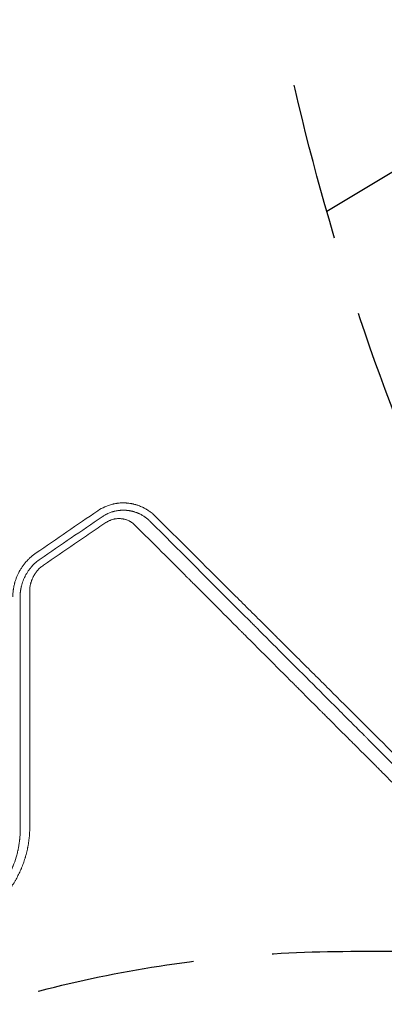
# Model space of a CAD drawing. Units: millimetres. Extents: x -3715 to 4825, y -3892 to 4442.
# Drawn here: x -1952 to -1659, y 407 to 1198 of the extents above; entities that cross this region are included whole.
import ezdxf

# ---------------------------------------------------------------- set-up
doc = ezdxf.new("R2010")
doc.units = ezdxf.units.MM
doc.header["$LTSCALE"] = 20
doc.linetypes.add('HIDDEN', pattern=[9.525, 6.35, -3.175])
for name, color, linetype in [('2d', 230, 'Continuous'), ('EN-Free_Space', 10, 'HIDDEN'), ('EN-Free_Space_Hatch', 10, 'HIDDEN')]:
    doc.layers.add(name, color=color, linetype=linetype)

msp = doc.modelspace()

# ---------------------------------------------------------------- hatches: boundary and pattern name
at = {"layer": 'EN-Free_Space_Hatch'}
h = msp.add_hatch(dxfattribs=at)
h.set_pattern_fill('ANSI31', color=256, scale=100)
h.set_pattern_definition([(30.8695, (-490.08, 2880.6), (-162.905, 272.522), [])])
edge = h.paths.add_edge_path()
edge.add_arc((-490.08, 2880.59), 1000, -14.13045, 165.86955, ccw=False)
edge.add_line((479.66, 2636.46), (217.44, 1594.84))
edge.add_line((217.44, 1594.84), (373.59, 1324.38))
edge.add_arc((-492.44, 824.38), 1000, -81.64141, 30, ccw=False)
edge.add_arc((-1269.99, -549.99), 1000, 0, 22.64328, ccw=False)
edge.add_line((-269.99, -549.99), (-269.99, -2391.73))
edge.add_arc((-1269.99, -2391.73), 1000, 270, 360, ccw=False)
edge.add_line((-1269.99, -3391.73), (-1686.09, -3391.73))
edge.add_arc((-1686.09, -2391.73), 1000, 180, 270, ccw=False)
edge.add_line((-2686.09, -2391.73), (-2686.09, -549.99))
edge.add_arc((-1686.09, -549.99), 1000, 90, 180, ccw=False)
edge.add_line((-1686.09, 450.01), (-1431, 450.01))
edge.add_line((-1431, 450.01), (-1514.61, 594.84))
edge.add_arc((217.44, 1594.84), 2000, 165.86955, 210, ccw=False)
edge.add_line((-1722.05, 2083.1), (-1459.82, 3124.72))

# ---------------------------------------------------------------- linework, layer by layer
at = {"layer": '2d', "lineweight": 0}
for p, q in [((-1944.24, 541), (-1944.25, 541)), ((-1944.02, 543.5), (-1944.02, 543.5)), ((-1944.79, 536.8), (-1944.79, 536.8)), ((-1944.76, 537), (-1944.76, 537)), ((-1950.64, 516.25), (-1950.65, 516.25))]:
    msp.add_line(p, q, dxfattribs=at)
for points, knots in [([(-1843.36, 799.75), (-1843.66, 800.05), (-1844, 800.37), (-1844.55, 800.88), (-1844.75, 801.05), (-1845.05, 801.31), (-1845.2, 801.45), (-1845.39, 801.6), (-1845.48, 801.68), (-1845.53, 801.72), (-1845.55, 801.74), (-1845.56, 801.75), (-1845.57, 801.76), (-1845.57, 801.76), (-1846.19, 802.27), (-1846.7, 802.67), (-1847.3, 803.12), (-1847.48, 803.24), (-1847.69, 803.4), (-1847.76, 803.44), (-1847.84, 803.5), (-1847.88, 803.53), (-1847.92, 803.56), (-1847.94, 803.57), (-1847.95, 803.58), (-1847.96, 803.58), (-1847.96, 803.59), (-1847.96, 803.59), (-1847.96, 803.59), (-1848.89, 804.24), (-1849.8, 804.81), (-1851.09, 805.56), (-1851.52, 805.79), (-1852.13, 806.11), (-1852.44, 806.27), (-1852.79, 806.44), (-1852.96, 806.52), (-1853.05, 806.57), (-1853.09, 806.59), (-1853.11, 806.6), (-1853.12, 806.6), (-1853.13, 806.6), (-1853.13, 806.6), (-1854.28, 807.15), (-1855.34, 807.59), (-1856.77, 808.11), (-1857.22, 808.26), (-1857.86, 808.47), (-1858.06, 808.53), (-1858.36, 808.62), (-1858.5, 808.66), (-1858.64, 808.7), (-1858.71, 808.72), (-1858.75, 808.73), (-1858.79, 808.75), (-1858.81, 808.75), (-1858.81, 808.75), (-1858.82, 808.76), (-1858.82, 808.76), (-1859.34, 808.9), (-1859.84, 809.03), (-1860.59, 809.21), (-1860.96, 809.3), (-1861.38, 809.39), (-1861.57, 809.42), (-1861.69, 809.45), (-1861.75, 809.46), (-1862.05, 809.52), (-1862.43, 809.59), (-1862.87, 809.66), (-1863.07, 809.69), (-1863.2, 809.71), (-1863.26, 809.72), (-1863.83, 809.81), (-1864.34, 809.87), (-1865.11, 809.96), (-1865.41, 809.98), (-1865.7, 810.01), (-1865.74, 810.01), (-1865.75, 810.01), (-1865.75, 810.01), (-1865.75, 810.01), (-1865.77, 810.01), (-1865.82, 810.02), (-1865.88, 810.02), (-1866.04, 810.04), (-1866.18, 810.04), (-1866.41, 810.06), (-1866.5, 810.07), (-1866.6, 810.07), (-1866.62, 810.07), (-1866.64, 810.07), (-1866.64, 810.07), (-1866.67, 810.08), (-1866.71, 810.08), (-1866.88, 810.09), (-1867.29, 810.11), (-1867.69, 810.12), (-1868.09, 810.13), (-1868.24, 810.13), (-1868.4, 810.13), (-1868.44, 810.13), (-1868.46, 810.13), (-1868.52, 810.13), (-1868.64, 810.13), (-1868.75, 810.13), (-1869.14, 810.13), (-1869.43, 810.13), (-1869.98, 810.11), (-1870.23, 810.1), (-1870.59, 810.08), (-1870.76, 810.07), (-1870.92, 810.06), (-1871, 810.06), (-1871.04, 810.06), (-1871.08, 810.05), (-1871.1, 810.05), (-1871.11, 810.05), (-1871.12, 810.05), (-1871.66, 810.02), (-1872.45, 809.94), (-1873.36, 809.83), (-1873.81, 809.77), (-1874.03, 809.74), (-1874.13, 809.72), (-1874.19, 809.71), (-1874.23, 809.71), (-1874.74, 809.63), (-1875.24, 809.54), (-1876.02, 809.38), (-1876.28, 809.33), (-1876.69, 809.24), (-1876.89, 809.19), (-1877.1, 809.14), (-1877.2, 809.12), (-1877.24, 809.11), (-1877.29, 809.1), (-1877.31, 809.09), (-1877.34, 809.08), (-1877.36, 809.08), (-1878.42, 808.82), (-1879.47, 808.51), (-1881.51, 807.8), (-1882.51, 807.41), (-1885.44, 806.09), (-1887.3, 805.05), (-1889.08, 803.83)], [0, 0, 0, 0, 0.03125, 0.03125, 0.046875, 0.046875, 0.054687, 0.058594, 0.060547, 0.061523, 0.062012, 0.062256, 0.062256, 0.0625, 0.0625, 0.09375, 0.09375, 0.109375, 0.109375, 0.117187, 0.117187, 0.121094, 0.123047, 0.124023, 0.124512, 0.124756, 0.124878, 0.124878, 0.125, 0.125, 0.1875, 0.1875, 0.21875, 0.21875, 0.234375, 0.242187, 0.246094, 0.248047, 0.249023, 0.249512, 0.249756, 0.249756, 0.25, 0.25, 0.3125, 0.3125, 0.34375, 0.34375, 0.359375, 0.359375, 0.367187, 0.371094, 0.371094, 0.373047, 0.374023, 0.374512, 0.374756, 0.374756, 0.375, 0.375, 0.40625, 0.40625, 0.421875, 0.429687, 0.433594, 0.433594, 0.4375, 0.4375, 0.453125, 0.460937, 0.464844, 0.464844, 0.46875, 0.46875, 0.5, 0.5, 0.515625, 0.517578, 0.517822, 0.517822, 0.518066, 0.518066, 0.518555, 0.519531, 0.523437, 0.523437, 0.53125, 0.53125, 0.535156, 0.535156, 0.535645, 0.535645, 0.536133, 0.536133, 0.537109, 0.539062, 0.546875, 0.5625, 0.5625, 0.570312, 0.571289, 0.571289, 0.572266, 0.572266, 0.574219, 0.578125, 0.578125, 0.59375, 0.59375, 0.609375, 0.609375, 0.617187, 0.621094, 0.621094, 0.623047, 0.624023, 0.624512, 0.624512, 0.625, 0.625, 0.65625, 0.671875, 0.679687, 0.683594, 0.685547, 0.685547, 0.6875, 0.6875, 0.71875, 0.71875, 0.734375, 0.734375, 0.742187, 0.746094, 0.746094, 0.748047, 0.748047, 0.749023, 0.749023, 0.75, 0.75, 0.8125, 0.8125, 0.875, 0.875, 1, 1, 1, 1]), ([(-1885.74, 798.95), (-1884.99, 799.47), (-1884.21, 799.95), (-1883.01, 800.62), (-1882.4, 800.94), (-1881.68, 801.29), (-1881.31, 801.47), (-1881.13, 801.55), (-1881.05, 801.58), (-1880.99, 801.61), (-1880.97, 801.62), (-1880.14, 801.99), (-1879.31, 802.32), (-1878.02, 802.76), (-1877.58, 802.9), (-1876.91, 803.1), (-1876.68, 803.16), (-1876.34, 803.25), (-1876.17, 803.29), (-1876, 803.34), (-1875.89, 803.37), (-1875.83, 803.38), (-1875.33, 803.5), (-1874.68, 803.65), (-1874.02, 803.77), (-1873.58, 803.84), (-1873.36, 803.88), (-1872.93, 803.94), (-1872.6, 803.99), (-1872.22, 804.04), (-1872.02, 804.06), (-1871.93, 804.07), (-1871.88, 804.08), (-1871.86, 804.08), (-1871.84, 804.08), (-1871.84, 804.08), (-1871.56, 804.11), (-1871.31, 804.13), (-1870.98, 804.16), (-1870.88, 804.17), (-1870.73, 804.18), (-1870.66, 804.18), (-1870.59, 804.19), (-1870.55, 804.19), (-1870.53, 804.19), (-1870.52, 804.19), (-1870.52, 804.19), (-1870.08, 804.22), (-1869.64, 804.24), (-1868.98, 804.25), (-1868.76, 804.25), (-1868.31, 804.25), (-1868.09, 804.25), (-1867.64, 804.24), (-1867.42, 804.23), (-1867.09, 804.22), (-1866.92, 804.21), (-1866.76, 804.2), (-1866.65, 804.19), (-1866.6, 804.19), (-1866.44, 804.18), (-1866.28, 804.17), (-1866.12, 804.15), (-1866, 804.14), (-1865.95, 804.14), (-1865.78, 804.12), (-1865.67, 804.11), (-1865.45, 804.09), (-1865.34, 804.08), (-1865.13, 804.06), (-1864.97, 804.04), (-1864.78, 804.01), (-1864.69, 804), (-1864.64, 804), (-1864.62, 803.99), (-1864.61, 803.99), (-1864.6, 803.99), (-1864.6, 803.99), (-1864.54, 803.98), (-1864.46, 803.97), (-1864.3, 803.95), (-1864.24, 803.94), (-1864.14, 803.93), (-1864.09, 803.92), (-1864.02, 803.91), (-1863.99, 803.9), (-1863.97, 803.9), (-1863.96, 803.9), (-1863.96, 803.9), (-1863.75, 803.87), (-1863.43, 803.81), (-1863.06, 803.75), (-1862.87, 803.71), (-1862.79, 803.7), (-1862.74, 803.69), (-1862.71, 803.68), (-1862.48, 803.63), (-1862.17, 803.57), (-1861.85, 803.5), (-1861.72, 803.47), (-1861.69, 803.46), (-1861.63, 803.45), (-1861.54, 803.42), (-1861.45, 803.4), (-1861.15, 803.33), (-1860.93, 803.27), (-1860.64, 803.19), (-1860.54, 803.17), (-1860.41, 803.13), (-1860.37, 803.12), (-1860.28, 803.1), (-1860.24, 803.09), (-1860.04, 803.03), (-1859.85, 802.97), (-1859.54, 802.88), (-1859.44, 802.84), (-1859.27, 802.79), (-1859.19, 802.76), (-1859.12, 802.74), (-1859.09, 802.73), (-1859.08, 802.73), (-1859.05, 802.72), (-1859.03, 802.71), (-1858.71, 802.6), (-1858.33, 802.47), (-1857.75, 802.25), (-1857.63, 802.21), (-1857.49, 802.15), (-1857.47, 802.15), (-1857.45, 802.14), (-1857.45, 802.14), (-1857.44, 802.13), (-1857.41, 802.12), (-1857.35, 802.1), (-1857.13, 802.01), (-1856.74, 801.85), (-1856.34, 801.67), (-1856.02, 801.53), (-1855.85, 801.46), (-1855.66, 801.36), (-1855.56, 801.32), (-1855.5, 801.29), (-1855.48, 801.28), (-1855.47, 801.27), (-1855.46, 801.27), (-1855.08, 801.09), (-1854.53, 800.81), (-1853.88, 800.46), (-1853.56, 800.27), (-1853.4, 800.18), (-1853.32, 800.13), (-1853.28, 800.11), (-1853.26, 800.1), (-1853.25, 800.09), (-1852.81, 799.84), (-1852.43, 799.6), (-1851.91, 799.26), (-1851.74, 799.15), (-1851.51, 799), (-1851.39, 798.92), (-1851.28, 798.84), (-1851.21, 798.79), (-1851.18, 798.77), (-1850.87, 798.56), (-1850.57, 798.34), (-1850.08, 797.96), (-1849.91, 797.83), (-1849.64, 797.62), (-1849.5, 797.51), (-1849.34, 797.38), (-1849.26, 797.31), (-1849.22, 797.28), (-1849.2, 797.26), (-1849.18, 797.25), (-1848.48, 796.66), (-1847.86, 796.1), (-1847.33, 795.57)], [0, 0, 0, 0, 0.0625, 0.0625, 0.09375, 0.109375, 0.117188, 0.121094, 0.123047, 0.123047, 0.125, 0.125, 0.1875, 0.1875, 0.21875, 0.21875, 0.234375, 0.234375, 0.242188, 0.246094, 0.246094, 0.25, 0.25, 0.28125, 0.296875, 0.296875, 0.3125, 0.3125, 0.328125, 0.335938, 0.339844, 0.341797, 0.342773, 0.343262, 0.343262, 0.34375, 0.34375, 0.359375, 0.359375, 0.367188, 0.367188, 0.371094, 0.373047, 0.374023, 0.374512, 0.374512, 0.375, 0.375, 0.40625, 0.40625, 0.421875, 0.421875, 0.4375, 0.4375, 0.453125, 0.453125, 0.460938, 0.464844, 0.464844, 0.46875, 0.46875, 0.476563, 0.480469, 0.480469, 0.484375, 0.484375, 0.492188, 0.492188, 0.5, 0.5, 0.507813, 0.511719, 0.513672, 0.514648, 0.515137, 0.515381, 0.515381, 0.515625, 0.515625, 0.523438, 0.523438, 0.527344, 0.527344, 0.529297, 0.530273, 0.530762, 0.531006, 0.531006, 0.53125, 0.53125, 0.546875, 0.554688, 0.558594, 0.560547, 0.560547, 0.5625, 0.5625, 0.578125, 0.585938, 0.585938, 0.587891, 0.587891, 0.589844, 0.59375, 0.59375, 0.609375, 0.609375, 0.617188, 0.617188, 0.621094, 0.621094, 0.625, 0.625, 0.640625, 0.640625, 0.648438, 0.648438, 0.652344, 0.65332, 0.65332, 0.654297, 0.654297, 0.65625, 0.65625, 0.6875, 0.6875, 0.695313, 0.695313, 0.696289, 0.696289, 0.696777, 0.696777, 0.697266, 0.699219, 0.703125, 0.71875, 0.734375, 0.734375, 0.742188, 0.746094, 0.748047, 0.749023, 0.749512, 0.749512, 0.75, 0.75, 0.78125, 0.796875, 0.804688, 0.808594, 0.810547, 0.811523, 0.811523, 0.8125, 0.8125, 0.84375, 0.84375, 0.859375, 0.859375, 0.867188, 0.871094, 0.871094, 0.875, 0.875, 0.90625, 0.90625, 0.921875, 0.921875, 0.929688, 0.933594, 0.935547, 0.936523, 0.936523, 0.9375, 0.9375, 1, 1, 1, 1]), ([(-1453.9, 411.51), (-1456.82, 414.41), (-1461.85, 419.43), (-1467.94, 425.5), (-1471.12, 428.66), (-1473.23, 430.77), (-1474.29, 431.83), (-1477.46, 434.99), (-1480.63, 438.15), (-1483.79, 441.31), (-1485.9, 443.42), (-1486.96, 444.47), (-1488.54, 446.05), (-1489.33, 446.84), (-1490.25, 447.76), (-1490.71, 448.22), (-1490.94, 448.45), (-1491.06, 448.56), (-1491.12, 448.62), (-1491.14, 448.65), (-1491.16, 448.66), (-1491.16, 448.67), (-1491.17, 448.67), (-1491.17, 448.68), (-1491.47, 448.97), (-1491.96, 449.47), (-1492.75, 450.26), (-1492.86, 450.36), (-1492.96, 450.47), (-1492.99, 450.49), (-1492.99, 450.5), (-1493.02, 450.52), (-1493.07, 450.57), (-1493.25, 450.75), (-1493.41, 450.91), (-1493.81, 451.31), (-1494.07, 451.57), (-1495.39, 452.89), (-1496.97, 454.47), (-1498.81, 456.31), (-1499.6, 457.1), (-1500.13, 457.62), (-1500.39, 457.88), (-1509.08, 466.57), (-1517.49, 474.97), (-1530.08, 487.54), (-1536.37, 493.82), (-1543.69, 501.13), (-1547.35, 504.78), (-1549.17, 506.6), (-1550.09, 507.52), (-1550.48, 507.91), (-1550.74, 508.17), (-1550.87, 508.3), (-1559.43, 516.84), (-1567.81, 525.21), (-1580.31, 537.69), (-1586.55, 543.91), (-1593.8, 551.14), (-1597.41, 554.75), (-1599.22, 556.56), (-1600.12, 557.46), (-1600.57, 557.91), (-1600.77, 558.1), (-1600.9, 558.23), (-1600.96, 558.29), (-1609.45, 566.76), (-1617.8, 575.1), (-1630.23, 587.49), (-1636.41, 593.66), (-1643.58, 600.81), (-1647.16, 604.37), (-1648.94, 606.15), (-1649.83, 607.04), (-1650.28, 607.49), (-1650.5, 607.71), (-1650.59, 607.8), (-1650.66, 607.87), (-1650.69, 607.9), (-1667.5, 624.66), (-1684.04, 641.15), (-1708.47, 665.5), (-1716.55, 673.55), (-1728.58, 685.53), (-1734.57, 691.49), (-1741.51, 698.41), (-1744.98, 701.86), (-1746.7, 703.58), (-1747.57, 704.44), (-1748, 704.87), (-1748.21, 705.09), (-1748.31, 705.18), (-1748.37, 705.24), (-1748.4, 705.27), (-1756.58, 713.42), (-1764.64, 721.44), (-1776.6, 733.34), (-1782.54, 739.26), (-1789.41, 746.09), (-1792.83, 749.5), (-1794.54, 751.2), (-1795.39, 752.04), (-1795.82, 752.47), (-1796.03, 752.68), (-1796.12, 752.77), (-1796.18, 752.83), (-1796.21, 752.86), (-1812.41, 768.98), (-1828.11, 784.6), (-1843.36, 799.75)], [0.0097382, 0.0097382, 0.0097382, 0.0097382, 0.03125, 0.046875, 0.0546875, 0.0546875, 0.0625, 0.0625, 0.078125, 0.0859375, 0.0859375, 0.09375, 0.09375, 0.0976563, 0.0996094, 0.1005859, 0.1010742, 0.1013184, 0.1014404, 0.1015015, 0.101532, 0.1015472, 0.1015472, 0.1015625, 0.1015625, 0.1054688, 0.1054688, 0.105957, 0.1060181, 0.1060181, 0.1060791, 0.1060791, 0.1062012, 0.1064453, 0.1074219, 0.1074219, 0.109375, 0.109375, 0.1171875, 0.1210938, 0.1230469, 0.1230469, 0.125, 0.125, 0.1875, 0.1875, 0.21875, 0.234375, 0.2421875, 0.2460938, 0.2480469, 0.2490234, 0.2490234, 0.25, 0.25, 0.3125, 0.3125, 0.34375, 0.359375, 0.3671875, 0.3710938, 0.3730469, 0.3740234, 0.3745117, 0.3745117, 0.375, 0.375, 0.4375, 0.4375, 0.46875, 0.484375, 0.4921875, 0.4960938, 0.4980469, 0.4990234, 0.4995117, 0.4997559, 0.4997559, 0.5, 0.5, 0.625, 0.625, 0.6875, 0.6875, 0.71875, 0.734375, 0.7421875, 0.7460938, 0.7480469, 0.7490234, 0.7495117, 0.7497559, 0.7497559, 0.75, 0.75, 0.8125, 0.8125, 0.84375, 0.859375, 0.8671875, 0.8710938, 0.8730469, 0.8740234, 0.8745117, 0.8747559, 0.8747559, 0.875, 0.875, 1, 1, 1, 1]), ([(-1882.68, 794.29), (-1886.85, 791.44), (-1891.02, 788.59), (-1897.28, 784.31), (-1900.41, 782.17), (-1903.54, 780.04), (-1905.63, 778.61), (-1906.67, 777.9), (-1916.06, 771.48), (-1924.39, 765.79), (-1932.73, 760.09)], [0, 0, 0, 0, 0.25, 0.25, 0.375, 0.4375, 0.4375, 0.5, 0.5, 1, 1, 1, 1]), ([(-1859.03, 792.09), (-1859.39, 792.45), (-1859.76, 792.79), (-1860.53, 793.45), (-1860.93, 793.76), (-1861.77, 794.36), (-1862.41, 794.78), (-1863.19, 795.22), (-1863.53, 795.4), (-1863.75, 795.52), (-1863.87, 795.58), (-1864.45, 795.86), (-1864.93, 796.07), (-1865.66, 796.36), (-1865.9, 796.45), (-1866.4, 796.62), (-1866.65, 796.7), (-1867.41, 796.92), (-1867.92, 797.05), (-1868.69, 797.21), (-1869.08, 797.28), (-1869.47, 797.34), (-1869.73, 797.38), (-1869.86, 797.39), (-1870.26, 797.44), (-1870.53, 797.47), (-1871.07, 797.51), (-1871.34, 797.52), (-1871.89, 797.54), (-1872.3, 797.54), (-1872.71, 797.53), (-1872.98, 797.52), (-1873.11, 797.51), (-1873.8, 797.48), (-1874.62, 797.39), (-1875.57, 797.23), (-1876.04, 797.13), (-1876.24, 797.09), (-1876.37, 797.06), (-1876.44, 797.04), (-1877.06, 796.9), (-1877.87, 796.66), (-1878.66, 796.37), (-1879.19, 796.17), (-1879.45, 796.06), (-1880.75, 795.49), (-1881.74, 794.94), (-1882.68, 794.29)], [0, 0, 0, 0, 0.0625, 0.0625, 0.125, 0.125, 0.1875, 0.21875, 0.234375, 0.234375, 0.25, 0.25, 0.3125, 0.3125, 0.34375, 0.34375, 0.375, 0.375, 0.4375, 0.4375, 0.46875, 0.484375, 0.484375, 0.5, 0.5, 0.53125, 0.53125, 0.5625, 0.5625, 0.59375, 0.609375, 0.609375, 0.625, 0.625, 0.6875, 0.71875, 0.734375, 0.742188, 0.742188, 0.75, 0.75, 0.8125, 0.84375, 0.84375, 0.875, 0.875, 1, 1, 1, 1]), ([(-1508.78, 441.68), (-1512.4, 445.3), (-1516.11, 449.01), (-1521.82, 454.72), (-1523.74, 456.64), (-1526.67, 459.57), (-1528.14, 461.04), (-1529.87, 462.77), (-1530.74, 463.64), (-1531.17, 464.07), (-1531.39, 464.29), (-1531.5, 464.4), (-1531.55, 464.45), (-1531.58, 464.48), (-1531.59, 464.5), (-1535.22, 468.12), (-1538.92, 471.83), (-1544.61, 477.51), (-1546.52, 479.43), (-1549.43, 482.34), (-1550.9, 483.8), (-1552.62, 485.53), (-1553.48, 486.39), (-1553.91, 486.82), (-1554.13, 487.04), (-1554.24, 487.15), (-1554.28, 487.19), (-1554.32, 487.23), (-1554.33, 487.24), (-1557.95, 490.86), (-1561.64, 494.55), (-1567.3, 500.21), (-1569.21, 502.12), (-1572.1, 505.01), (-1573.55, 506.47), (-1575.26, 508.18), (-1576.12, 509.04), (-1576.55, 509.47), (-1576.76, 509.68), (-1576.87, 509.79), (-1576.92, 509.83), (-1576.95, 509.86), (-1576.96, 509.88), (-1580.58, 513.5), (-1584.25, 517.17), (-1589.89, 522.81), (-1591.78, 524.7), (-1594.66, 527.58), (-1596.1, 529.02), (-1597.8, 530.72), (-1598.65, 531.57), (-1599.07, 532), (-1599.29, 532.21), (-1599.39, 532.32), (-1599.44, 532.37), (-1599.47, 532.4), (-1599.49, 532.41), (-1603.09, 536.02), (-1606.76, 539.69), (-1612.36, 545.29), (-1614.25, 547.18), (-1617.1, 550.04), (-1618.54, 551.47), (-1620.22, 553.16), (-1621.07, 554), (-1621.49, 554.43), (-1621.7, 554.64), (-1621.81, 554.74), (-1621.86, 554.79), (-1621.89, 554.82), (-1621.9, 554.84), (-1625.5, 558.44), (-1629.15, 562.09), (-1634.73, 567.67), (-1636.61, 569.55), (-1639.44, 572.39), (-1640.87, 573.81), (-1642.54, 575.49), (-1643.38, 576.33), (-1643.8, 576.75), (-1644.01, 576.96), (-1644.12, 577.06), (-1644.16, 577.11), (-1644.19, 577.14), (-1644.21, 577.15), (-1647.8, 580.75), (-1651.44, 584.39), (-1656.99, 589.94), (-1658.86, 591.8), (-1661.68, 594.63), (-1663.09, 596.04), (-1664.76, 597.71), (-1665.59, 598.54), (-1666.01, 598.96), (-1666.22, 599.17), (-1666.32, 599.27), (-1666.36, 599.32), (-1666.39, 599.35), (-1666.41, 599.36), (-1669.99, 602.95), (-1673.62, 606.57), (-1679.14, 612.1), (-1681, 613.95), (-1683.8, 616.76), (-1685.21, 618.17), (-1686.86, 619.82), (-1687.69, 620.65), (-1688.1, 621.06), (-1688.31, 621.27), (-1688.41, 621.37), (-1688.46, 621.42), (-1688.49, 621.45), (-1688.5, 621.46), (-1692.07, 625.03), (-1695.68, 628.64), (-1701.17, 634.14), (-1703.94, 636.91), (-1707.2, 640.17), (-1708.84, 641.81), (-1709.66, 642.63), (-1710.07, 643.04), (-1710.28, 643.25), (-1710.38, 643.35), (-1710.42, 643.39), (-1710.45, 643.42), (-1710.47, 643.44), (-1714.01, 646.99), (-1717.6, 650.57), (-1723.04, 656.02), (-1725.78, 658.76), (-1729.01, 662), (-1730.64, 663.62), (-1731.45, 664.43), (-1731.86, 664.84), (-1732.06, 665.04), (-1732.16, 665.15), (-1732.21, 665.19), (-1732.24, 665.22), (-1732.25, 665.23), (-1739.08, 672.07), (-1746.08, 679.07), (-1756.84, 689.83), (-1760.46, 693.46), (-1765.97, 698.97), (-1768.74, 701.74), (-1771.99, 705), (-1773.63, 706.63), (-1774.45, 707.45), (-1774.86, 707.86), (-1775.06, 708.07), (-1775.17, 708.17), (-1775.22, 708.22), (-1775.24, 708.24), (-1775.25, 708.26), (-1775.26, 708.27), (-1782.01, 715.02), (-1788.91, 721.93), (-1799.48, 732.5), (-1803.04, 736.06), (-1808.43, 741.46), (-1811.14, 744.17), (-1814.32, 747.35), (-1815.92, 748.95), (-1816.72, 749.75), (-1817.12, 750.15), (-1817.32, 750.35), (-1817.42, 750.45), (-1817.47, 750.5), (-1817.49, 750.53), (-1817.51, 750.54), (-1830.85, 763.89), (-1844.71, 777.75), (-1859.03, 792.09)], [0, 0, 0, 0, 0.03125, 0.03125, 0.046875, 0.046875, 0.054688, 0.058594, 0.060547, 0.061523, 0.062012, 0.062256, 0.062378, 0.062378, 0.0625, 0.0625, 0.09375, 0.09375, 0.109375, 0.109375, 0.117188, 0.121094, 0.123047, 0.124023, 0.124512, 0.124756, 0.124878, 0.124878, 0.125, 0.125, 0.15625, 0.15625, 0.171875, 0.171875, 0.179688, 0.183594, 0.185547, 0.186523, 0.187012, 0.187256, 0.187378, 0.187378, 0.1875, 0.1875, 0.21875, 0.21875, 0.234375, 0.234375, 0.242188, 0.246094, 0.248047, 0.249023, 0.249512, 0.249756, 0.249878, 0.249878, 0.25, 0.25, 0.28125, 0.28125, 0.296875, 0.296875, 0.304688, 0.308594, 0.310547, 0.311523, 0.312012, 0.312256, 0.312378, 0.312378, 0.3125, 0.3125, 0.34375, 0.34375, 0.359375, 0.359375, 0.367188, 0.371094, 0.373047, 0.374023, 0.374512, 0.374756, 0.374878, 0.374878, 0.375, 0.375, 0.40625, 0.40625, 0.421875, 0.421875, 0.429688, 0.433594, 0.435547, 0.436523, 0.437012, 0.437256, 0.437378, 0.437378, 0.4375, 0.4375, 0.46875, 0.46875, 0.484375, 0.484375, 0.492188, 0.496094, 0.498047, 0.499023, 0.499512, 0.499756, 0.499878, 0.499878, 0.5, 0.5, 0.53125, 0.53125, 0.546875, 0.554688, 0.558594, 0.560547, 0.561523, 0.562012, 0.562256, 0.562378, 0.562378, 0.5625, 0.5625, 0.59375, 0.59375, 0.609375, 0.617188, 0.621094, 0.623047, 0.624023, 0.624512, 0.624756, 0.624878, 0.624878, 0.625, 0.625, 0.6875, 0.6875, 0.71875, 0.71875, 0.734375, 0.742188, 0.746094, 0.748047, 0.749023, 0.749512, 0.749756, 0.749878, 0.749939, 0.749939, 0.75, 0.75, 0.8125, 0.8125, 0.84375, 0.84375, 0.859375, 0.867188, 0.871094, 0.873047, 0.874023, 0.874512, 0.874756, 0.874878, 0.874878, 0.875, 0.875, 1, 1, 1, 1]), ([(-1847.33, 795.57), (-1832.78, 781.02), (-1818.32, 766.54), (-1796.79, 745.01), (-1789.65, 737.86), (-1778.98, 727.18), (-1775.43, 723.63), (-1770.12, 718.31), (-1767.46, 715.66), (-1764.37, 712.57), (-1762.83, 711.02), (-1762.06, 710.25), (-1761.67, 709.87), (-1761.48, 709.67), (-1761.39, 709.58), (-1761.34, 709.54), (-1761.32, 709.51), (-1761.3, 709.49), (-1748.02, 696.2), (-1733.96, 682.14), (-1711.67, 659.84), (-1704.04, 652.2), (-1692.29, 640.44), (-1688.32, 636.47), (-1682.29, 630.44), (-1679.26, 627.41), (-1675.68, 623.83), (-1673.89, 622.04), (-1672.99, 621.14), (-1672.54, 620.69), (-1672.31, 620.46), (-1672.22, 620.36), (-1672.15, 620.3), (-1672.12, 620.27), (-1656.25, 604.4), (-1640.69, 588.83), (-1617.8, 565.92), (-1610.24, 558.36), (-1599.02, 547.14), (-1595.3, 543.42), (-1589.75, 537.87), (-1586.99, 535.1), (-1583.77, 531.88), (-1582.17, 530.28), (-1581.36, 529.48), (-1580.96, 529.08), (-1580.79, 528.91), (-1580.68, 528.79), (-1580.62, 528.74), (-1573.05, 521.16), (-1565.42, 513.52), (-1553.8, 501.91), (-1549.9, 498.01), (-1544.01, 492.12), (-1541.06, 489.16), (-1537.59, 485.69), (-1535.86, 483.95), (-1534.99, 483.08), (-1534.55, 482.65), (-1534.33, 482.43), (-1534.24, 482.34), (-1534.18, 482.27), (-1534.15, 482.24), (-1530.26, 478.36), (-1524.44, 472.54), (-1517.6, 465.69), (-1514.17, 462.26), (-1512.44, 460.54), (-1511.58, 459.67), (-1511.15, 459.24), (-1510.94, 459.03), (-1510.83, 458.92), (-1510.77, 458.87), (-1510.75, 458.84), (-1510.74, 458.83), (-1510.73, 458.82), (-1508.97, 457.06), (-1507.12, 455.21), (-1504.19, 452.28), (-1503.19, 451.28), (-1501.65, 449.73), (-1500.87, 448.95), (-1499.94, 448.03), (-1499.47, 447.56), (-1499.24, 447.32), (-1499.12, 447.21), (-1499.06, 447.15), (-1499.03, 447.12), (-1499.01, 447.1), (-1499.01, 447.1), (-1499, 447.09), (-1499, 447.09), (-1498.18, 446.27), (-1497.53, 445.61), (-1496.79, 444.88), (-1496.59, 444.68), (-1496.35, 444.43), (-1496.24, 444.33), (-1496.15, 444.23), (-1496.11, 444.19), (-1496.09, 444.17), (-1496.08, 444.17), (-1496.07, 444.16), (-1496.07, 444.16), (-1496.07, 444.16), (-1496.07, 444.16), (-1495.09, 443.18), (-1494.12, 442.2), (-1491.18, 439.27), (-1489.23, 437.32), (-1487.27, 435.36)], [0, 0, 0, 0, 0.125, 0.125, 0.1875, 0.1875, 0.21875, 0.21875, 0.234375, 0.242187, 0.246094, 0.248047, 0.249023, 0.249512, 0.249756, 0.249878, 0.249878, 0.25, 0.25, 0.375, 0.375, 0.4375, 0.4375, 0.46875, 0.46875, 0.484375, 0.492187, 0.496094, 0.498047, 0.499023, 0.499512, 0.499756, 0.499756, 0.5, 0.5, 0.625, 0.625, 0.6875, 0.6875, 0.71875, 0.71875, 0.734375, 0.742187, 0.746094, 0.748047, 0.749023, 0.749512, 0.749512, 0.75, 0.75, 0.8125, 0.8125, 0.84375, 0.84375, 0.859375, 0.867187, 0.871094, 0.873047, 0.874023, 0.874512, 0.874756, 0.874756, 0.875, 0.875, 0.90625, 0.921875, 0.929687, 0.933594, 0.935547, 0.936523, 0.937012, 0.937256, 0.937378, 0.937439, 0.937439, 0.9375, 0.9375, 0.953125, 0.953125, 0.960937, 0.960937, 0.964844, 0.966797, 0.967773, 0.968262, 0.968506, 0.968628, 0.968689, 0.968719, 0.968735, 0.968735, 0.96875, 0.96875, 0.972656, 0.972656, 0.974609, 0.974609, 0.975586, 0.976074, 0.976318, 0.97644, 0.976501, 0.976532, 0.976547, 0.976547, 0.976562, 0.976562, 0.984375, 0.984375, 1, 1, 1, 1]), ([(-1938.71, 769.9), (-1940.17, 768.9), (-1941.56, 767.82), (-1943.53, 766.08), (-1944.49, 765.18), (-1945.55, 764.08), (-1946.07, 763.52), (-1946.33, 763.24), (-1946.46, 763.09), (-1946.51, 763.03), (-1946.55, 762.99), (-1946.57, 762.97), (-1947.7, 761.7), (-1948.77, 760.33), (-1950.26, 758.17), (-1950.74, 757.44), (-1951.43, 756.3), (-1951.76, 755.73), (-1952.14, 755.04), (-1952.32, 754.7), (-1952.42, 754.52), (-1952.46, 754.44), (-1952.48, 754.4), (-1952.49, 754.38), (-1952.5, 754.36), (-1953.26, 752.91), (-1953.95, 751.39), (-1954.87, 748.98), (-1955.15, 748.15), (-1955.55, 746.88), (-1955.68, 746.46), (-1955.86, 745.81), (-1955.94, 745.49), (-1956.04, 745.11), (-1956.09, 744.92), (-1956.11, 744.82), (-1956.13, 744.77), (-1956.13, 744.75), (-1956.13, 744.74), (-1956.14, 744.73), (-1956.27, 744.2), (-1956.37, 743.73), (-1956.5, 743.11), (-1956.54, 742.92), (-1956.59, 742.65), (-1956.62, 742.52), (-1956.64, 742.38), (-1956.66, 742.32), (-1956.66, 742.28), (-1956.66, 742.27), (-1956.67, 742.26), (-1956.67, 742.26), (-1956.74, 741.85), (-1956.85, 741.23), (-1956.95, 740.5), (-1957, 740.13), (-1957.03, 739.94), (-1957.04, 739.85), (-1957.04, 739.81), (-1957.05, 739.79), (-1957.05, 739.77), (-1957.23, 738.3), (-1957.36, 736.63), (-1957.37, 734.74)], [0, 0, 0, 0, 0.125, 0.125, 0.1875, 0.21875, 0.234375, 0.242188, 0.246094, 0.248047, 0.248047, 0.25, 0.25, 0.375, 0.375, 0.4375, 0.4375, 0.46875, 0.484375, 0.492188, 0.496094, 0.498047, 0.499023, 0.499023, 0.5, 0.5, 0.625, 0.625, 0.6875, 0.6875, 0.71875, 0.71875, 0.734375, 0.742188, 0.746094, 0.748047, 0.749023, 0.749512, 0.749512, 0.75, 0.75, 0.78125, 0.78125, 0.796875, 0.796875, 0.804688, 0.808594, 0.810547, 0.811523, 0.812012, 0.812012, 0.8125, 0.8125, 0.84375, 0.859375, 0.867188, 0.871094, 0.873047, 0.874023, 0.874023, 0.875, 0.875, 1, 1, 1, 1]), ([(-1951.53, 734.62), (-1951.52, 735.42), (-1951.49, 736.18), (-1951.42, 737.26), (-1951.39, 737.61), (-1951.34, 738.12), (-1951.31, 738.37), (-1951.28, 738.66), (-1951.27, 738.8), (-1951.26, 738.87), (-1951.25, 738.9), (-1951.25, 738.92), (-1951.25, 738.93), (-1951.2, 739.31), (-1951.13, 739.86), (-1951.04, 740.4), (-1950.98, 740.75), (-1950.95, 740.93), (-1950.88, 741.28), (-1950.83, 741.55), (-1950.77, 741.86), (-1950.74, 742.02), (-1950.72, 742.1), (-1950.71, 742.14), (-1950.71, 742.16), (-1950.7, 742.17), (-1950.7, 742.17), (-1950.7, 742.18), (-1950.69, 742.23), (-1950.67, 742.34), (-1950.61, 742.6), (-1950.58, 742.71), (-1950.54, 742.89), (-1950.52, 742.99), (-1950.49, 743.11), (-1950.47, 743.17), (-1950.47, 743.21), (-1950.46, 743.22), (-1950.46, 743.23), (-1950.46, 743.24), (-1950.09, 744.73), (-1949.63, 746.19), (-1948.84, 748.28), (-1948.56, 748.95), (-1948.12, 749.94), (-1947.89, 750.43), (-1947.62, 750.99), (-1947.48, 751.26), (-1947.41, 751.4), (-1947.37, 751.46), (-1947.35, 751.5), (-1947.35, 751.51), (-1946.62, 752.91), (-1945.83, 754.21), (-1944.54, 756.09), (-1944.09, 756.69), (-1943.4, 757.58), (-1943.17, 757.87), (-1942.81, 758.3), (-1942.63, 758.51), (-1942.42, 758.76), (-1942.33, 758.86), (-1942.27, 758.93), (-1942.24, 758.96), (-1940.19, 761.27), (-1937.92, 763.29), (-1935.37, 765.04)], [0, 0, 0, 0, 0.0625, 0.0625, 0.09375, 0.09375, 0.109375, 0.117187, 0.121094, 0.123047, 0.124023, 0.124023, 0.125, 0.125, 0.15625, 0.171875, 0.171875, 0.1875, 0.1875, 0.203125, 0.210937, 0.214844, 0.216797, 0.217773, 0.218262, 0.218506, 0.218506, 0.21875, 0.21875, 0.234375, 0.234375, 0.242187, 0.242187, 0.246094, 0.248047, 0.249023, 0.249512, 0.249756, 0.249756, 0.25, 0.25, 0.375, 0.375, 0.4375, 0.4375, 0.46875, 0.484375, 0.492187, 0.496094, 0.498047, 0.498047, 0.5, 0.5, 0.625, 0.625, 0.6875, 0.6875, 0.71875, 0.71875, 0.734375, 0.742187, 0.746094, 0.746094, 0.75, 0.75, 1, 1, 1, 1]), ([(-1932.73, 760.09), (-1933.17, 759.79), (-1933.6, 759.48), (-1934.43, 758.83), (-1934.84, 758.49), (-1935.62, 757.8), (-1936.19, 757.26), (-1936.74, 756.69), (-1937.1, 756.31), (-1937.28, 756.11), (-1937.8, 755.52), (-1938.31, 754.91), (-1938.86, 754.18), (-1939.09, 753.86), (-1939.24, 753.65), (-1939.32, 753.54), (-1939.68, 753), (-1940.1, 752.34), (-1940.49, 751.67), (-1940.74, 751.22), (-1940.87, 750.98), (-1941.22, 750.3), (-1941.55, 749.6), (-1941.91, 748.77), (-1942.07, 748.35), (-1942.14, 748.17), (-1942.19, 748.05), (-1942.21, 747.99), (-1942.41, 747.45), (-1942.65, 746.73), (-1942.86, 746.01), (-1942.99, 745.52), (-1943.06, 745.27), (-1943.58, 743.07), (-1943.82, 741.09), (-1943.82, 739.09)], [0, 0, 0, 0, 0.0625, 0.0625, 0.125, 0.125, 0.1875, 0.21875, 0.21875, 0.25, 0.25, 0.3125, 0.34375, 0.359375, 0.359375, 0.375, 0.375, 0.4375, 0.46875, 0.46875, 0.5, 0.5, 0.5625, 0.59375, 0.609375, 0.617188, 0.617188, 0.625, 0.625, 0.6875, 0.71875, 0.71875, 0.75, 0.75, 1, 1, 1, 1]), ([(-1943.82, 739.09), (-1943.81, 731.23), (-1943.81, 723.42), (-1943.81, 711.8), (-1943.81, 707.94), (-1943.81, 702.18), (-1943.81, 699.3), (-1943.8, 695.95), (-1943.8, 694.28), (-1943.8, 693.44), (-1943.8, 693.03), (-1943.8, 692.82), (-1943.8, 692.73), (-1943.8, 692.67), (-1943.8, 692.64), (-1943.8, 684.65), (-1943.8, 676.75), (-1943.8, 664.99), (-1943.8, 661.08), (-1943.8, 655.25), (-1943.8, 652.33), (-1943.79, 648.94), (-1943.79, 647.25), (-1943.79, 646.41), (-1943.79, 645.98), (-1943.79, 645.77), (-1943.79, 645.68), (-1943.79, 645.62), (-1943.79, 645.59), (-1943.79, 637.52), (-1943.79, 629.54), (-1943.79, 617.65), (-1943.79, 613.71), (-1943.79, 607.81), (-1943.79, 604.86), (-1943.78, 601.44), (-1943.78, 599.73), (-1943.78, 598.87), (-1943.78, 598.44), (-1943.78, 598.23), (-1943.78, 598.14), (-1943.78, 598.08), (-1943.78, 598.05), (-1943.78, 581.8), (-1943.78, 565.8), (-1943.78, 550.02)], [0, 0, 0, 0, 0.125, 0.125, 0.1875, 0.1875, 0.21875, 0.234375, 0.242188, 0.246094, 0.248047, 0.249023, 0.249512, 0.249512, 0.25, 0.25, 0.375, 0.375, 0.4375, 0.4375, 0.46875, 0.484375, 0.492188, 0.496094, 0.498047, 0.499023, 0.499512, 0.499512, 0.5, 0.5, 0.625, 0.625, 0.6875, 0.6875, 0.71875, 0.734375, 0.742188, 0.746094, 0.748047, 0.749023, 0.749512, 0.749512, 0.75, 0.75, 1, 1, 1, 1]), ([(-1951.49, 547.18), (-1951.49, 564.18), (-1951.49, 580.57), (-1951.5, 604.24), (-1951.5, 611.98), (-1951.5, 623.37), (-1951.5, 627.13), (-1951.5, 632.71), (-1951.5, 635.49), (-1951.5, 638.7), (-1951.5, 640.3), (-1951.51, 641.1), (-1951.51, 641.5), (-1951.51, 641.7), (-1951.51, 641.79), (-1951.51, 641.84), (-1951.51, 641.87), (-1951.51, 672.18), (-1951.52, 703.14), (-1951.53, 734.62)], [0, 0, 0, 0, 0.25, 0.25, 0.375, 0.375, 0.4375, 0.4375, 0.46875, 0.484375, 0.492188, 0.496094, 0.498047, 0.499023, 0.499512, 0.499512, 0.5, 0.5, 1, 1, 1, 1]), ([(-1943.78, 550.02), (-1943.77, 548.6), (-1943.81, 547.18), (-1943.91, 545.06), (-1943.96, 544.35), (-1944.06, 542.94), (-1944.12, 542.24), (-1944.33, 540.13), (-1944.5, 538.72), (-1944.82, 536.62), (-1944.99, 535.57), (-1945.21, 534.34), (-1945.31, 533.82), (-1945.37, 533.47), (-1945.41, 533.3), (-1945.72, 531.71), (-1946.04, 530.31), (-1946.56, 528.23), (-1946.84, 527.19), (-1947.18, 525.98), (-1947.34, 525.47), (-1947.44, 525.12), (-1947.49, 524.95), (-1947.97, 523.4), (-1948.42, 522.02), (-1949.16, 519.99), (-1949.54, 518.97), (-1949.94, 517.97), (-1950.21, 517.29), (-1950.35, 516.96), (-1951.05, 515.3), (-1951.63, 513.99), (-1952.56, 512.05), (-1952.88, 511.4), (-1953.54, 510.12), (-1953.87, 509.48), (-1954.56, 508.22), (-1955.08, 507.28), (-1955.63, 506.35), (-1955.99, 505.73), (-1956.18, 505.42), (-1956.75, 504.49), (-1957.32, 503.57), (-1958.01, 502.51), (-1958.31, 502.06), (-1958.51, 501.76), (-1958.61, 501.61), (-1959.53, 500.26), (-1960.38, 499.08), (-1961.69, 497.34), (-1962.36, 496.49), (-1963.16, 495.5), (-1963.5, 495.08), (-1963.73, 494.8), (-1963.85, 494.66), (-1964.89, 493.42), (-1965.84, 492.35), (-1967.3, 490.77), (-1968.04, 489.99), (-1968.8, 489.23), (-1969.3, 488.72), (-1969.56, 488.46), (-1970.84, 487.22), (-1971.89, 486.24), (-1974.03, 484.35), (-1975.13, 483.43), (-1977.36, 481.65), (-1978.5, 480.79), (-1980.24, 479.53), (-1981.11, 478.92), (-1982.15, 478.22), (-1982.67, 477.87), (-1982.9, 477.73), (-1983.05, 477.63), (-1983.12, 477.58), (-1985.55, 476.01), (-1987.97, 474.6), (-1991.7, 472.68), (-1992.96, 472.06), (-1994.87, 471.19), (-1995.84, 470.76), (-1996.97, 470.29), (-1997.54, 470.05), (-1997.79, 469.95), (-1997.95, 469.89), (-1998.03, 469.86), (-1999.41, 469.31), (-2000.71, 468.82), (-2002.68, 468.15), (-2003.67, 467.82), (-2004.84, 467.46), (-2005.42, 467.28), (-2005.67, 467.21), (-2005.84, 467.16), (-2005.93, 467.13), (-2007.32, 466.73), (-2008.64, 466.38), (-2010.63, 465.9), (-2011.63, 465.67), (-2012.81, 465.43), (-2013.4, 465.31), (-2013.65, 465.26), (-2013.82, 465.23), (-2013.91, 465.21), (-2019.27, 464.19), (-2024.64, 463.68), (-2030.11, 463.68)], [0, 0, 0, 0, 0.03125, 0.03125, 0.046875, 0.046875, 0.0625, 0.0625, 0.09375, 0.09375, 0.109375, 0.117187, 0.121094, 0.121094, 0.125, 0.125, 0.15625, 0.15625, 0.171875, 0.179687, 0.183594, 0.183594, 0.1875, 0.1875, 0.21875, 0.21875, 0.234375, 0.242187, 0.242187, 0.25, 0.25, 0.28125, 0.28125, 0.296875, 0.296875, 0.3125, 0.3125, 0.328125, 0.335937, 0.335937, 0.34375, 0.34375, 0.359375, 0.367187, 0.371094, 0.371094, 0.375, 0.375, 0.40625, 0.40625, 0.421875, 0.429687, 0.433594, 0.433594, 0.4375, 0.4375, 0.46875, 0.46875, 0.484375, 0.492187, 0.492187, 0.5, 0.5, 0.53125, 0.53125, 0.5625, 0.5625, 0.59375, 0.59375, 0.609375, 0.617187, 0.621094, 0.623047, 0.623047, 0.625, 0.625, 0.6875, 0.6875, 0.71875, 0.71875, 0.734375, 0.742187, 0.746094, 0.748047, 0.748047, 0.75, 0.75, 0.78125, 0.78125, 0.796875, 0.804687, 0.808594, 0.810547, 0.810547, 0.8125, 0.8125, 0.84375, 0.84375, 0.859375, 0.867188, 0.871094, 0.873047, 0.873047, 0.875, 0.875, 1, 1, 1, 1]), ([(-2025.33, 473.44), (-2022.79, 473.43), (-2020.46, 473.55), (-2018.07, 473.77), (-2017.81, 473.79), (-2017.48, 473.83), (-2017.42, 473.83), (-2017.28, 473.85), (-2017.08, 473.87), (-2016.34, 473.95), (-2015.65, 474.04), (-2013.97, 474.27), (-2012.82, 474.45), (-2011.06, 474.78), (-2010.46, 474.9), (-2009.25, 475.15), (-2008.65, 475.29), (-2006.88, 475.71), (-2005.71, 476.02), (-2003.42, 476.68), (-2002.3, 477.04), (-2000.64, 477.61), (-2000.1, 477.8), (-1999.29, 478.1), (-1998.89, 478.25), (-1998.43, 478.43), (-1998.2, 478.52), (-1998.09, 478.56), (-1998.04, 478.58), (-1998, 478.6), (-1997.99, 478.6), (-1997.01, 478.99), (-1995.93, 479.44), (-1994.58, 480.05), (-1994.41, 480.13), (-1994.24, 480.21), (-1994.2, 480.22), (-1994.18, 480.23), (-1994.13, 480.26), (-1994.03, 480.3), (-1993.65, 480.48), (-1993.04, 480.77), (-1992.38, 481.1), (-1991.91, 481.33), (-1991.71, 481.43), (-1991.58, 481.5), (-1991.52, 481.53), (-1990.38, 482.12), (-1988.79, 482.98), (-1986.98, 484.06), (-1986.09, 484.61), (-1985.64, 484.89), (-1985.42, 485.03), (-1985.31, 485.1), (-1985.26, 485.13), (-1985.23, 485.16), (-1985.22, 485.16), (-1983.05, 486.56), (-1981.01, 488.04), (-1978.13, 490.34), (-1977.2, 491.12), (-1975.87, 492.31), (-1975.43, 492.7), (-1974.79, 493.3), (-1974.47, 493.6), (-1974.1, 493.95), (-1973.92, 494.12), (-1973.83, 494.21), (-1973.79, 494.25), (-1973.77, 494.27), (-1973.75, 494.29), (-1971.96, 496.03), (-1970.29, 497.84), (-1967.91, 500.67), (-1966.76, 502.11), (-1965.47, 503.85), (-1964.85, 504.74), (-1964.54, 505.18), (-1964.41, 505.37), (-1964.32, 505.5), (-1964.28, 505.57), (-1962.86, 507.65), (-1961.57, 509.77), (-1959.8, 513.02), (-1958.96, 514.66), (-1958.06, 516.62), (-1957.62, 517.61), (-1957.41, 518.11), (-1957.32, 518.32), (-1957.26, 518.46), (-1957.23, 518.54), (-1956.26, 520.84), (-1955.43, 523.13), (-1954.35, 526.67), (-1954.01, 527.87), (-1953.56, 529.68), (-1953.41, 530.28), (-1953.21, 531.2), (-1953.14, 531.5), (-1953.01, 532.11), (-1952.95, 532.42), (-1952.65, 533.94), (-1952.44, 535.15), (-1952.18, 536.95), (-1952.06, 537.85), (-1951.94, 538.89), (-1951.89, 539.33), (-1951.86, 539.63), (-1951.84, 539.78), (-1951.6, 542.26), (-1951.48, 544.68), (-1951.49, 547.18)], [0, 0, 0, 0, 0.0625, 0.0625, 0.070312, 0.070312, 0.072266, 0.072266, 0.074219, 0.078125, 0.09375, 0.09375, 0.125, 0.125, 0.140625, 0.140625, 0.15625, 0.15625, 0.1875, 0.1875, 0.21875, 0.21875, 0.234375, 0.234375, 0.242187, 0.246094, 0.248047, 0.249023, 0.249512, 0.249512, 0.25, 0.25, 0.28125, 0.28125, 0.285156, 0.285645, 0.285645, 0.286133, 0.286133, 0.287109, 0.289062, 0.296875, 0.304688, 0.308594, 0.310547, 0.310547, 0.3125, 0.3125, 0.34375, 0.359375, 0.367188, 0.371094, 0.373047, 0.374023, 0.374512, 0.374512, 0.375, 0.375, 0.4375, 0.4375, 0.46875, 0.46875, 0.484375, 0.484375, 0.492188, 0.496094, 0.498047, 0.499023, 0.499512, 0.499512, 0.5, 0.5, 0.5625, 0.5625, 0.59375, 0.609375, 0.617188, 0.621094, 0.623047, 0.623047, 0.625, 0.625, 0.6875, 0.6875, 0.71875, 0.734375, 0.742188, 0.746094, 0.748047, 0.748047, 0.75, 0.75, 0.8125, 0.8125, 0.84375, 0.84375, 0.859375, 0.859375, 0.867188, 0.867188, 0.875, 0.875, 0.90625, 0.90625, 0.921875, 0.929688, 0.933594, 0.933594, 0.9375, 0.9375, 1, 1, 1, 1])]:
    msp.add_open_spline(points, degree=3, knots=knots, dxfattribs=at)
for points in [[(-1889.08, 803.83), (-1905.65, 792.51), (-1922.2, 781.19), (-1938.71, 769.9)], [(-1935.37, 765.04), (-1918.88, 776.31), (-1902.33, 787.62), (-1885.74, 798.95)]]:
    msp.add_open_spline(points, degree=3, dxfattribs=at)
at = {"layer": 'EN-Free_Space', "flags": 128}
msp.add_lwpolyline([(-1459.82, 3124.72, -1), (479.66, 2636.46), (217.44, 1594.84), (373.59, 1324.38, -0.529704), (-347.07, -165, -0.099123), (-269.99, -549.99), (-269.99, -2391.73, -0.414214), (-1269.99, -3391.73), (-1686.09, -3391.73, -0.414214), (-2686.09, -2391.73), (-2686.09, -549.99, -0.414214), (-1686.09, 450.01), (-1431, 450.01), (-1514.61, 594.84, -0.194971), (-1722.05, 2083.1)], format="xyb", close=True, dxfattribs=at)

doc.saveas('drawing.dxf')
